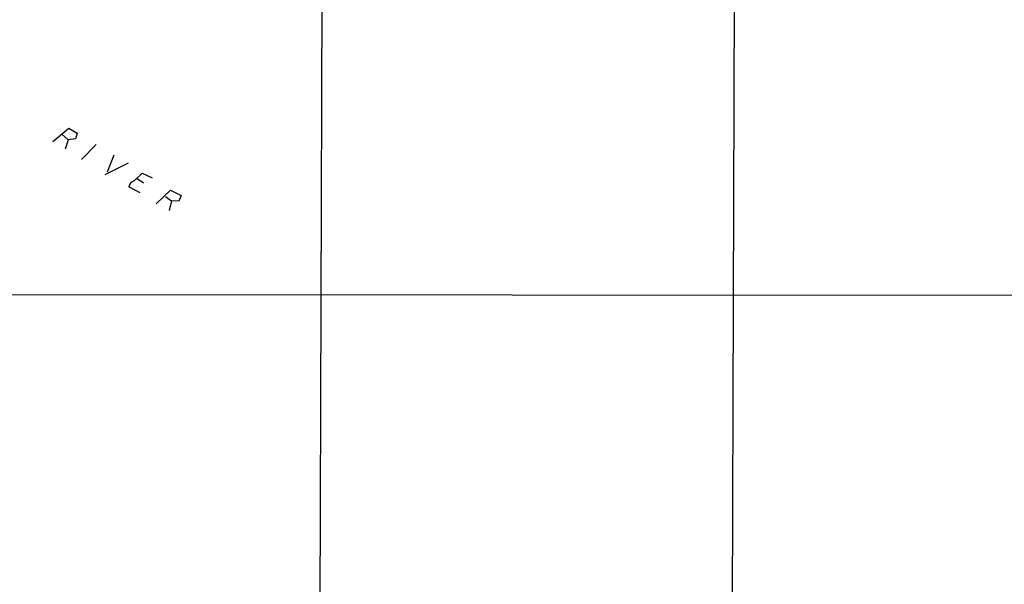
# Model space of a CAD drawing. Extents: x 11 to 1030, y 1127 to 1934.
# Drawn here: x 299 to 493, y 1637 to 1748 of the extents above; entities that cross this region are included whole.
import ezdxf

# ---------------------------------------------------------------- set-up
doc = ezdxf.new("R2010")
doc.units = 0
doc.header["$MEASUREMENT"] = 0
doc.layers.add('MAIN', color=5, linetype='CONTINUOUS')

msp = doc.modelspace()

# ---------------------------------------------------------------- linework, layer by layer
at = {"layer": 'MAIN'}
for p, q in [((359.0713, 1836.9809), (358.14, 1587.9762)), ((439.674, 1782.4556), (438.7427, 1498.1449)), ((305.9853, 1723.9509), (309.118, 1726.5756)), ((309.118, 1726.5756), (310.7267, 1725.5596)), ((307.7633, 1725.3902), (308.9487, 1724.2896)), ((310.7267, 1725.5596), (310.388, 1724.4589)), ((308.9487, 1724.2896), (308.356, 1722.4269)), ((310.388, 1724.4589), (308.9487, 1724.2896)), ((314.452, 1723.3582), (311.5733, 1720.3949)), ((317.9233, 1721.2416), (316.6533, 1717.9396)), ((320.7173, 1719.7176), (316.1453, 1717.4316)), ((321.9027, 1716.2462), (323.5113, 1717.7702)), ((323.5113, 1717.7702), (325.4587, 1716.8389)), ((323.088, 1713.8756), (320.8867, 1715.0609)), ((322.4953, 1716.6696), (323.7653, 1715.8229)), ((326.2207, 1711.7589), (329.0147, 1714.3836)), ((328.0833, 1713.1982), (329.2687, 1712.3516)), ((329.0147, 1714.3836), (331.1313, 1713.3676)), ((331.1313, 1713.3676), (330.708, 1712.2669)), ((329.2687, 1712.3516), (328.7607, 1710.4042)), ((330.708, 1712.2669), (329.2687, 1712.3516)), ((87.122, 1694.0636), (536.702, 1693.8096))]:
    msp.add_line(p, q, dxfattribs=at)
msp.add_arc((322.2722, 1714.9014), 1.3947, 105.363575, 173.432967, dxfattribs=at)

doc.saveas('drawing.dxf')
